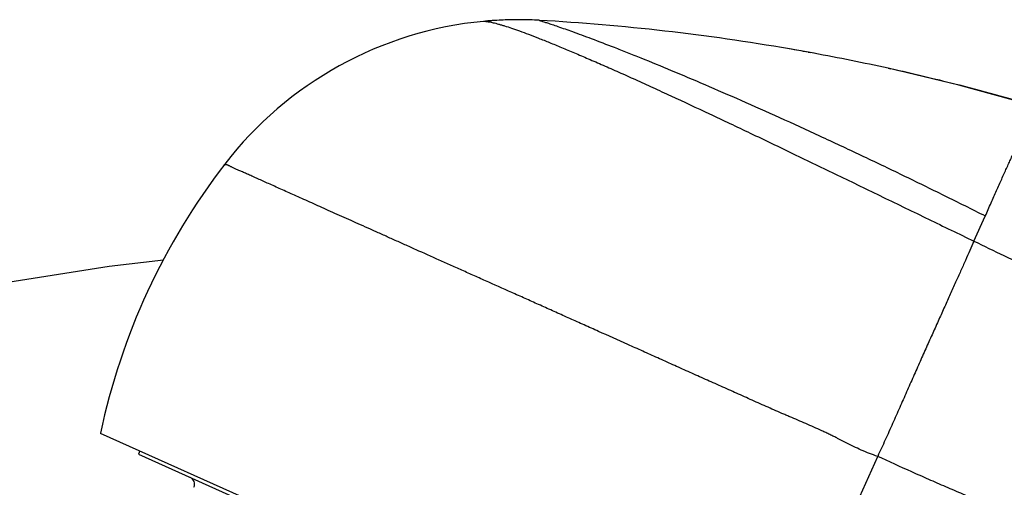
# Model space of a CAD drawing. Units: inches. Extents: x 4.9 to 16.6, y 5.1 to 12.9.
# Drawn here: x 8.9 to 10.2, y 11.3 to 12 of the extents above; entities that cross this region are included whole.
import ezdxf

# ---------------------------------------------------------------- set-up
doc = ezdxf.new("R2010")
doc.units = ezdxf.units.IN
doc.header["$LTSCALE"] = 1.21
doc.header["$MEASUREMENT"] = 0
doc.layers.get('0').update_dxf_attribs({"linetype": 'CONTINUOUS'})

msp = doc.modelspace()

# ---------------------------------------------------------------- linework, layer by layer
at = {"color": 7, "linetype": 'Continuous'}
for p, q in [((9.5178, 11.9624), (9.4947, 11.9608)), ((9.4947, 11.9608), (9.4947, 11.9608)), ((9.5445, 11.963), (9.5178, 11.9624)), ((9.57, 11.9622), (9.5445, 11.963)), ((9.9407, 11.9177), (9.9074, 11.9236)), ((9.9327, 11.9192), (9.9354, 11.9187)), ((10.0408, 11.8975), (10.0442, 11.8967)), ((10.1362, 11.8748), (10.0408, 11.8975)), ((10.1005, 11.8833), (10.0442, 11.8967)), ((10.2381, 11.8468), (10.1362, 11.8748)), ((8.9778, 11.4052), (10.7485, 10.6127)), ((9.0312, 11.3813), (9.0292, 11.3768)), ((9.0292, 11.3768), (10.6931, 10.632))]:
    msp.add_line(p, q, dxfattribs=at)
at = {"color": 9, "linetype": 'Continuous'}
for p, q in [((10.1565, 11.6643), (10.1718, 11.6982)), ((9.8632, 11.0089), (10.0266, 11.374))]:
    msp.add_line(p, q, dxfattribs=at)
at = {"color": 7, "linetype": 'Continuous'}
msp.add_lwpolyline([(6.5403, 10.1446), (6.6265, 10.2615), (6.7185, 10.3761), (6.8152, 10.487), (6.9165, 10.5938), (7.0221, 10.6965), (7.1319, 10.7948), (7.2457, 10.8884), (7.3632, 10.9774), (7.4843, 11.0614), (7.6088, 11.1405), (7.7365, 11.2144), (7.8673, 11.2832), (8.0008, 11.3466), (8.1369, 11.4044), (8.2751, 11.4566), (8.4152, 11.5031), (8.5569, 11.5437), (8.7, 11.5786), (8.8443, 11.6075), (8.9896, 11.6304), (9.0631, 11.639)], dxfattribs=at)
for centre, radius, start, end in [((9.5418, 11.463), 0.5, 95.4095, 142.373), ((9.5418, 11.4629), 0.5001, 92.6413, 95.4091), ((9.5418, 11.463), 0.5, 90.1533, 92.6412), ((9.5418, 11.463), 0.5, 89.6669, 90.1531), ((9.5418, 11.4629), 0.5001, 86.7642, 89.6669), ((9.4024, 9.001), 2.9659, 80.1955, 86.7593), ((9.4015, 8.9954), 2.9716, 79.7025, 80.1982), ((9.4017, 8.9965), 2.9705, 77.577, 79.5475), ((9.4027, 9.0007), 2.9662, 75.7581, 77.5099), ((9.4045, 9.008), 2.9587, 73.6336, 75.7579), ((9.861, 11.217), 0.903, 142.3731, 167.9684), ((9.0949, 11.3364), 0.01, 335.8869, 65.8869)]:
    msp.add_arc(centre, radius, start, end, dxfattribs=at)
at = {"color": 9, "linetype": 'Continuous'}
for points, knots in [([(9.4947, 11.9608), (9.4952, 11.9608), (9.4963, 11.9609), (9.4981, 11.9608), (9.5001, 11.9605), (9.5025, 11.9602), (9.5052, 11.9596), (9.5081, 11.959), (9.5114, 11.9581), (9.515, 11.9571), (9.519, 11.956), (9.5249, 11.9542), (9.5331, 11.9515), (9.5439, 11.9477), (9.556, 11.9432), (9.5695, 11.938), (9.5843, 11.9321), (9.6004, 11.9255), (9.6179, 11.9182), (9.6366, 11.9101), (9.6566, 11.9015), (9.6777, 11.8921), (9.7001, 11.8821), (9.7235, 11.8714), (9.7568, 11.8561), (9.8007, 11.8356), (9.8557, 11.8096), (9.9133, 11.782), (9.9729, 11.7532), (10.0337, 11.7238), (10.095, 11.694), (10.136, 11.6742), (10.1565, 11.6643)], [0, 0, 0, 0, 0.002055, 0.004506, 0.007373, 0.010673, 0.014418, 0.018621, 0.023291, 0.02844, 0.034075, 0.040202, 0.053949, 0.069716, 0.087533, 0.107424, 0.12938, 0.153386, 0.179426, 0.207475, 0.237477, 0.269369, 0.303087, 0.33856, 0.375689, 0.454485, 0.538576, 0.626906, 0.718368, 0.811796, 0.906033, 1, 1, 1, 1]), ([(9.57, 11.9622), (9.5703, 11.9622), (9.5712, 11.9619), (9.5732, 11.9612), (9.5767, 11.9601), (9.5815, 11.9585), (9.5878, 11.9564), (9.5991, 11.9526), (9.6123, 11.9479), (9.6273, 11.9424), (9.6461, 11.9354), (9.6666, 11.9275), (9.6889, 11.9188), (9.7146, 11.9085), (9.7496, 11.8941), (9.7946, 11.8751), (9.8432, 11.8539), (9.8949, 11.8309), (9.9488, 11.8062), (10.0042, 11.7803), (10.0603, 11.7535), (10.1162, 11.7261), (10.1534, 11.7076), (10.1718, 11.6983)], [0, 0, 0, 0, 0.00108, 0.004344, 0.009838, 0.017605, 0.027685, 0.040091, 0.07192, 0.091354, 0.113104, 0.163403, 0.19187, 0.222457, 0.289656, 0.364266, 0.445319, 0.531745, 0.622315, 0.715749, 0.810712, 0.905876, 1, 1, 1, 1]), ([(10.1718, 11.6982), (10.1744, 11.7041), (10.1783, 11.7128), (10.1834, 11.7243), (10.1871, 11.7324), (10.1906, 11.7403), (10.1939, 11.748), (10.1972, 11.7554), (10.1999, 11.7613), (10.202, 11.7659), (10.204, 11.7704), (10.2065, 11.7757), (10.2093, 11.782), (10.2116, 11.787), (10.2134, 11.7909), (10.215, 11.7946), (10.2169, 11.799), (10.2191, 11.8042), (10.2211, 11.8091), (10.2231, 11.8137), (10.2249, 11.8179), (10.2267, 11.8219), (10.2284, 11.8255), (10.23, 11.8289), (10.2313, 11.8315), (10.2322, 11.8334), (10.2329, 11.8348), (10.2335, 11.8361), (10.234, 11.8373), (10.2344, 11.8385), (10.2346, 11.8396), (10.2348, 11.8407), (10.2349, 11.8417), (10.2349, 11.8427), (10.2349, 11.8436), (10.2349, 11.8444), (10.2348, 11.8451), (10.2348, 11.8457), (10.2349, 11.8462), (10.235, 11.8465), (10.2351, 11.8467), (10.2352, 11.8468), (10.2354, 11.847), (10.2357, 11.8471), (10.2361, 11.8472), (10.2364, 11.8472), (10.2368, 11.8471), (10.2374, 11.847), (10.2379, 11.8469), (10.2382, 11.8468)], [0, 0, 0, 0, 0.117192, 0.173161, 0.227357, 0.279767, 0.33038, 0.379188, 0.426184, 0.449, 0.471361, 0.514703, 0.55619, 0.5958, 0.614896, 0.633517, 0.669332, 0.703243, 0.735242, 0.765324, 0.793495, 0.819766, 0.844149, 0.866641, 0.887232, 0.896807, 0.905882, 0.914445, 0.92249, 0.930032, 0.93711, 0.943761, 0.95, 0.955817, 0.961188, 0.966072, 0.970418, 0.974184, 0.977356, 0.978742, 0.980025, 0.981249, 0.982476, 0.985227, 0.986901, 0.988842, 0.991091, 0.993682, 1, 1, 1, 1]), ([(10.0266, 11.374), (10.0228, 11.3752), (10.0154, 11.3778), (10.0045, 11.3824), (9.9938, 11.3874), (9.9832, 11.3927), (9.9744, 11.3973), (9.9673, 11.4008), (9.962, 11.4035), (9.9567, 11.406), (9.9496, 11.4094), (9.9406, 11.4134), (9.9298, 11.4182), (9.919, 11.4228), (9.91, 11.4267), (9.9028, 11.4297), (9.8956, 11.4328), (9.8867, 11.4367), (9.876, 11.4414), (9.8654, 11.4461), (9.8547, 11.4509), (9.8442, 11.4556), (9.8336, 11.4604), (9.8231, 11.4651), (9.8091, 11.4713), (9.7951, 11.4775), (9.7812, 11.4837), (9.7674, 11.4899), (9.7503, 11.4976), (9.7299, 11.5068), (9.7097, 11.5159), (9.6831, 11.5278), (9.6567, 11.5396), (9.6307, 11.5513), (9.6115, 11.5598), (9.5925, 11.5683), (9.5739, 11.5767), (9.5555, 11.5849), (9.5315, 11.5956), (9.5079, 11.6062), (9.4848, 11.6165), (9.4679, 11.6241), (9.4514, 11.6315), (9.43, 11.641), (9.4092, 11.6503), (9.3888, 11.6595), (9.3741, 11.6661), (9.3598, 11.6725), (9.3459, 11.6787), (9.3324, 11.6848), (9.3152, 11.6924), (9.2986, 11.6999), (9.2826, 11.707), (9.2713, 11.7121), (9.2604, 11.717), (9.25, 11.7216), (9.24, 11.7261), (9.2305, 11.7303), (9.2215, 11.7344), (9.213, 11.7382), (9.205, 11.7418), (9.1975, 11.7452), (9.1904, 11.7483), (9.1849, 11.7508), (9.1807, 11.7527), (9.1769, 11.7544), (9.1732, 11.756), (9.1697, 11.7576), (9.1673, 11.7587), (9.1649, 11.7597), (9.1628, 11.7606), (9.1607, 11.7615), (9.1588, 11.7624), (9.157, 11.7632), (9.1556, 11.7638), (9.1546, 11.7644), (9.1537, 11.7648), (9.1526, 11.7654), (9.1514, 11.7661), (9.1503, 11.7666), (9.1493, 11.767), (9.1484, 11.7673), (9.1478, 11.7673), (9.1471, 11.7673), (9.1466, 11.7672), (9.1461, 11.7672), (9.1458, 11.7671), (9.1456, 11.7671), (9.1455, 11.7671), (9.1454, 11.7672), (9.1453, 11.7672), (9.1453, 11.7673), (9.1453, 11.7673), (9.1453, 11.7674), (9.1453, 11.7676), (9.1454, 11.7677), (9.1455, 11.7679), (9.1456, 11.7681), (9.1458, 11.7682), (9.1458, 11.7683)], [0, 0, 0, 0, 0.012222, 0.024448, 0.0367, 0.048976, 0.061259, 0.067396, 0.073525, 0.079645, 0.085758, 0.097964, 0.110146, 0.122309, 0.134452, 0.140516, 0.146576, 0.158682, 0.170766, 0.182827, 0.194862, 0.206867, 0.21884, 0.230779, 0.242681, 0.266373, 0.278159, 0.289903, 0.313257, 0.336423, 0.359386, 0.382133, 0.426925, 0.448943, 0.470692, 0.492156, 0.513325, 0.534184, 0.554722, 0.594785, 0.614284, 0.633413, 0.652161, 0.670518, 0.706007, 0.723114, 0.739784, 0.75601, 0.771784, 0.787095, 0.801932, 0.830146, 0.843506, 0.85636, 0.868698, 0.880513, 0.891797, 0.902543, 0.912745, 0.922396, 0.931491, 0.940027, 0.947998, 0.955398, 0.958882, 0.96222, 0.968463, 0.971367, 0.974128, 0.976744, 0.979215, 0.981538, 0.983709, 0.985727, 0.987587, 0.988458, 0.98929, 0.99084, 0.992244, 0.993509, 0.994651, 0.995697, 0.996199, 0.996689, 0.997591, 0.997976, 0.998298, 0.998431, 0.998545, 0.99864, 0.998718, 0.998789, 0.998867, 0.998965, 0.999092, 0.999255, 0.999459, 0.999706, 1, 1, 1, 1]), ([(10.1565, 11.6643), (10.1547, 11.6601), (10.1508, 11.6515), (10.1448, 11.638), (10.1384, 11.6237), (10.1316, 11.6085), (10.1244, 11.5925), (10.1169, 11.5758), (10.1091, 11.5583), (10.1023, 11.5432), (10.0967, 11.5309), (10.0924, 11.5214), (10.0881, 11.5117), (10.0837, 11.5018), (10.0793, 11.4918), (10.0732, 11.4782), (10.0656, 11.4609), (10.0563, 11.4397), (10.0483, 11.4218), (10.0418, 11.4073), (10.0351, 11.3925), (10.03, 11.3814), (10.0266, 11.374)], [0, 0, 0, 0, 0.043217, 0.089589, 0.138985, 0.191292, 0.246395, 0.304177, 0.364522, 0.427313, 0.459585, 0.492418, 0.525794, 0.559693, 0.594095, 0.628978, 0.70011, 0.772932, 0.847292, 0.885003, 0.92304, 1, 1, 1, 1]), ([(10.1565, 11.6643), (10.1835, 11.6513), (10.2375, 11.6253), (10.318, 11.5865), (10.3977, 11.5482), (10.4758, 11.5104), (10.552, 11.4733), (10.6258, 11.4372), (10.6967, 11.402), (10.7427, 11.3787), (10.7652, 11.3672)], [0, 0, 0, 0, 0.132763, 0.26514, 0.396074, 0.524372, 0.649598, 0.771292, 0.888375, 1, 1, 1, 1]), ([(10.7093, 11.0967), (10.7034, 11.0988), (10.6914, 11.1031), (10.6732, 11.1098), (10.6548, 11.1167), (10.636, 11.1238), (10.617, 11.131), (10.5976, 11.1383), (10.5812, 11.1445), (10.568, 11.1495), (10.558, 11.1534), (10.5479, 11.1572), (10.5378, 11.1612), (10.5276, 11.1652), (10.5173, 11.1692), (10.507, 11.1733), (10.4966, 11.1773), (10.4879, 11.1806), (10.4809, 11.1833), (10.4739, 11.1859), (10.465, 11.1892), (10.4543, 11.1932), (10.4436, 11.1971), (10.4328, 11.2012), (10.4239, 11.2047), (10.4167, 11.2076), (10.4095, 11.2105), (10.4004, 11.2142), (10.3896, 11.2188), (10.3787, 11.2235), (10.3678, 11.2282), (10.3568, 11.2329), (10.3458, 11.2375), (10.3347, 11.2421), (10.3236, 11.2467), (10.3124, 11.2513), (10.3012, 11.2559), (10.29, 11.2605), (10.2787, 11.2652), (10.2674, 11.2699), (10.2561, 11.2746), (10.2448, 11.2794), (10.2334, 11.2842), (10.222, 11.289), (10.2106, 11.2938), (10.1991, 11.2986), (10.1838, 11.305), (10.1685, 11.3115), (10.1532, 11.318), (10.1378, 11.3246), (10.1186, 11.3328), (10.0955, 11.3429), (10.0648, 11.3565), (10.0419, 11.367), (10.0266, 11.374)], [0, 0, 0, 0, 0.025691, 0.051919, 0.078655, 0.10587, 0.133548, 0.161671, 0.190228, 0.204666, 0.219209, 0.233857, 0.248608, 0.263461, 0.278409, 0.293449, 0.308575, 0.323782, 0.331415, 0.339066, 0.354428, 0.369869, 0.385393, 0.401003, 0.416703, 0.424588, 0.432497, 0.448384, 0.464357, 0.480408, 0.496527, 0.512707, 0.528938, 0.545221, 0.561556, 0.577944, 0.594385, 0.610879, 0.627427, 0.644027, 0.660675, 0.677369, 0.694104, 0.710878, 0.727688, 0.744531, 0.761407, 0.79525, 0.812213, 0.829203, 0.86325, 0.897373, 0.931555, 1, 1, 1, 1])]:
    msp.add_open_spline(points, degree=3, knots=knots, dxfattribs=at)

doc.saveas('drawing.dxf')
